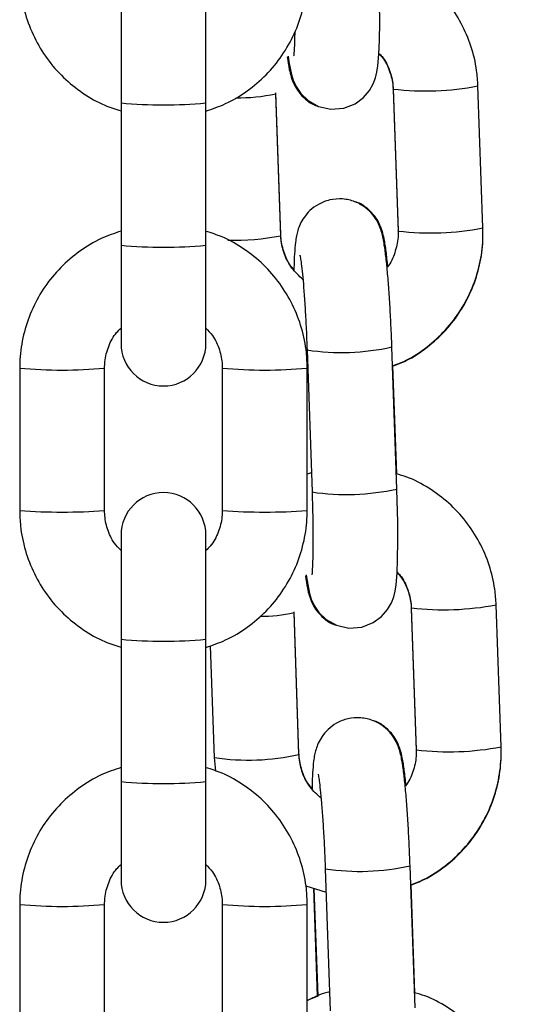
# Model space of a CAD drawing. Units: millimetres. Extents: x -0.4 to 18.6, y 1.9 to 16.8.
# Drawn here: x 17.3 to 17.3, y 14.6 to 14.7 of the extents above; entities that cross this region are included whole.
import ezdxf

# ---------------------------------------------------------------- set-up
doc = ezdxf.new("R2010")
doc.units = ezdxf.units.MM

# ---------------------------------------------------------------- blocks, each defined once
blk = doc.blocks.new('OPSH2_K135')
at = {"color": 7, "linetype": 'Continuous', "lineweight": 25}
for p, q in [((17.2677600263978, 14.69505206374871), (17.2677600263978, 14.68743253354248)), ((17.27396002639781, 14.68743253354248), (17.27396002639781, 14.69505206374871)), ((17.29419680352523, 14.67830466578771), (17.29383384875952, 14.6886789441091)), ((17.27943340745249, 14.67779007823963), (17.27907045268678, 14.68816435656101)), ((17.27943340745249, 14.67773491976178), (17.27907045268678, 14.68810919808316)), ((17.28763763974782, 14.68846216338272), (17.28800059451352, 14.67808788506134)), ((17.28763763974782, 14.68840700490487), (17.28800059451352, 14.67803272658349)), ((17.28763933393232, 14.68841373877668), (17.28763764674672, 14.68840683901766)), ((17.28764341129248, 14.68845121505129), (17.28763766477154, 14.68846170696508)), ((17.2677600263978, 14.68743253354248), (17.2677600263978, 14.67703711099724)), ((17.27396002639781, 14.67703711099724), (17.27396002639781, 14.68743253354248)), ((17.28800636605819, 14.67807693672991), (17.28800059451352, 14.67808788506134)), ((17.28800636605819, 14.67804488518196), (17.28800059451352, 14.67803272658349)), ((17.27943124680356, 14.67779667724614), (17.27943340745249, 14.67779007823963)), ((17.2677600263978, 14.67703711099724), (17.2677600263978, 14.66985664120347)), ((17.27396002639781, 14.66985664120347), (17.27396002639781, 14.67703711099724)), ((17.28134957644385, 14.66938761814577), (17.28171253120955, 14.65901333982439)), ((17.28790874022126, 14.65923012055076), (17.28754578545555, 14.66960439887215)), ((17.26036002639781, 14.66806069049037), (17.26036002639781, 14.65766526794513)), ((17.26656002639782, 14.65766526794513), (17.26656002639782, 14.66806069049037)), ((17.27516002639782, 14.66806069049037), (17.27516002639782, 14.65766526794513)), ((17.2813600263978, 14.65766526794513), (17.2813600263978, 14.66806069049037)), ((17.28790190061942, 14.66032744894284), (17.28762536760657, 14.6682315480519)), ((17.2677600263978, 14.65586931723203), (17.2677600263978, 14.6482497870258)), ((17.27396002639781, 14.6482497870258), (17.27396002639781, 14.65586931723203)), ((17.28896382062253, 14.65055614643921), (17.28932677538824, 14.64018186811783)), ((17.2889695921672, 14.65054519810777), (17.28896384564623, 14.65055569002157)), ((17.29552298439991, 14.6403986488442), (17.29516002963421, 14.65077292716558)), ((17.28075958832718, 14.63988406129612), (17.28039663356147, 14.6502583396175)), ((17.28075958832718, 14.63982890281827), (17.28039663356147, 14.65020318113965)), ((17.28896382062253, 14.65050098796136), (17.28932677538824, 14.64012670963997)), ((17.28896551480704, 14.65050772183317), (17.28896382762143, 14.65050082207415)), ((17.2677600263978, 14.6482497870258), (17.2677600263978, 14.63785436448056)), ((17.27396002639781, 14.63785436448056), (17.27396002639781, 14.6482497870258)), ((17.27427770004285, 14.64777764728941), (17.2745633793155, 14.63961212209189)), ((17.28075742767827, 14.63989066030263), (17.28075958832718, 14.63988406129612)), ((17.2893325469329, 14.64017091978639), (17.28932677538824, 14.64018186811783)), ((17.2893325469329, 14.64013886823845), (17.28932677538824, 14.64012670963997)), ((17.2745633793155, 14.63961212209189), (17.27465089978471, 14.63863178243549)), ((17.2677600263978, 14.63785436448056), (17.2677600263978, 14.63067389468679)), ((17.27396002639781, 14.63067389468679), (17.27396002639781, 14.63785436448056)), ((17.28267575731853, 14.63148160120226), (17.28303871208424, 14.62110732288088)), ((17.28923492109594, 14.62132410360725), (17.28887196633024, 14.63169838192863)), ((17.28125526658953, 14.63023064436796), (17.28273534800902, 14.62977832997704)), ((17.28182150833029, 14.63005760031463), (17.28209739267219, 14.62217204206362)), ((17.28185340087514, 14.63004785392041), (17.28212913575893, 14.62216656760701)), ((17.28922808149411, 14.62242143199933), (17.28895154848128, 14.63032553110839)), ((17.26036002639781, 14.62887794397369), (17.26036002639781, 14.61848252142845)), ((17.26656002639782, 14.61848252142845), (17.26656002639782, 14.62887794397369)), ((17.27516002639782, 14.62887794397369), (17.27516002639782, 14.61848252142845)), ((17.2813600263978, 14.61848252142845), (17.2813600263978, 14.62887794397369)), ((17.28212849203026, 14.62218496720165), (17.28136002639782, 14.62186558683525))]:
    blk.add_line(p, q, dxfattribs=at)
at = {"color": 7, "linetype": 'Continuous', "lineweight": 25, "flags": 128}
for points in [[(17.27996559244777, 14.69085918586472), (17.28001970934445, 14.69043554866213), (17.28020247050852, 14.68951065096195), (17.28033469149468, 14.68909251429607), (17.28054344975077, 14.6886338625424), (17.28088673998058, 14.68812361177559), (17.28142985066826, 14.68760162968612), (17.28217945946985, 14.68718279632792), (17.28308175774093, 14.68697730334569), (17.28402468767375, 14.68704949674043), (17.28485412707771, 14.68737210347824), (17.28546829413371, 14.68782480730904), (17.28590281456487, 14.6883315247161), (17.28618468090598, 14.68882806670552), (17.28635161070459, 14.68926909754703), (17.28645334016084, 14.6896764769594), (17.2865259684243, 14.69013594768762), (17.28659845982041, 14.69099018724473), (17.28663799999613, 14.69201883654187), (17.28665303706096, 14.69332231759209), (17.28664283766803, 14.69474659539507), (17.28661003197816, 14.69626538876077), (17.28658255934655, 14.69713613749427), (17.28658255934655, 14.69713613749427)], [(17.28129177332245, 14.6529531689212), (17.28134589021913, 14.65252953171862), (17.2815286513832, 14.65160463401844), (17.28166087236936, 14.65118649735256), (17.28186963062548, 14.65072784559888), (17.28221292085529, 14.65021759483208), (17.28275603154295, 14.64969561274261), (17.28350564034453, 14.64927677938441), (17.28440793861565, 14.64907128640217), (17.28535086854847, 14.64914347979692), (17.2861803079524, 14.64946608653473), (17.2867944750084, 14.64991879036553), (17.28722899543955, 14.65042550777258), (17.28751086178069, 14.65092204976201), (17.28767779157927, 14.65136308060352), (17.28777952103555, 14.65177046001589), (17.28785214929902, 14.6522299307441), (17.2879246406951, 14.65308417030121), (17.28796418087085, 14.65411281959836), (17.28797921793565, 14.65541630064858), (17.28796901854271, 14.65684057845155), (17.28793621285287, 14.65835937181726), (17.28790874022126, 14.65923012055076), (17.28790874022126, 14.65923012055076)]]:
    blk.add_lwpolyline(points, dxfattribs=at)
at = {"color": 7, "linetype": 'Continuous', "lineweight": 25}
for centre, radius, start, end in [((17.29000514433453, 14.70850468481946), 0.02019206360689637, 263.2831142553242, 280.9302784091332), ((17.27643698640138, 14.69971422479061), 0.01190028526349166, 268.5675067686041, 282.7850968793525), ((17.27086002639782, 14.72223383525516), 0.03493909845570356, 264.9096915721169, 275.0903084278361), ((17.29036809932017, 14.69813042882524), 0.0201920858065278, 263.283121045671, 280.9302656403319), ((17.27603054119568, 14.69537622667759), 0.01796650239917623, 268.4718649459126, 280.9178057232461), ((17.27086002639782, 14.71183841270923), 0.03493909845501688, 264.9096915720167, 275.0903084279364), ((17.27086002639782, 14.66985664120347), 0.003100000000000364, 180, 0), ((17.28386008966796, 14.68630831974811), 0.01710565504001885, 261.5604726210025, 282.4428906248285), ((17.26346027671226, 14.70231894534029), 0.03439820450947483, 264.8290148016461, 275.1701485408914), ((17.27825977640329, 14.70231896366196), 0.03439822278542686, 264.8298536784685, 275.1709819100208), ((17.28422167808286, 14.67595581249442), 0.01712726476138043, 261.5758407288989, 282.4316279319361), ((17.27086002639782, 14.65586931723203), 0.003100000000000364, 0, 180), ((17.2634600263978, 14.69717140935741), 0.03962758142111567, 265.513261965133, 274.4867380349081), ((17.27826002639781, 14.69717140935745), 0.03962758142115556, 265.5132619651375, 274.4867380348625), ((17.29133132520922, 14.67059866787587), 0.02019206360681668, 263.2831142553783, 280.9302784091772), ((17.27800113597151, 14.66059819908089), 0.0106676747980727, 269.5431703929481, 282.9768408077425), ((17.27086002639782, 14.68305108873883), 0.03493909845604781, 264.9096915721674, 275.0903084277859), ((17.27707543768158, 14.65647137602706), 0.01704537710011399, 261.5251794093804, 282.4822892514034), ((17.29169428019485, 14.66022441188169), 0.02019208580648785, 263.2831210457393, 280.9302656403538), ((17.27086002639782, 14.67265566619359), 0.03493909845604781, 264.9096915721674, 275.0903084277859), ((17.28518627054264, 14.64840230280439), 0.0171056550398182, 261.560472620903, 282.4428906249772), ((17.27086002639782, 14.63067389468679), 0.003100000000000364, 180, 0), ((17.26346027671226, 14.6631361988243), 0.0343982045101613, 264.8290148017496, 275.170148540788), ((17.27825977640329, 14.66313621714459), 0.0343982227847384, 264.8298536783647, 275.1709819101246)]:
    blk.add_arc(centre, radius, start, end, dxfattribs=at)
for points, knots in [([(17.29383384875952, 14.6886789441091), (17.29380846072427, 14.68905608597912), (17.29374234024396, 14.69003831250221), (17.29336594670052, 14.69159373933233), (17.29265188610849, 14.69327363828411), (17.29165271866841, 14.69480240785527), (17.29040669692113, 14.69613958175637), (17.28894279950946, 14.69722264075622), (17.28763535351986, 14.69793676372316), (17.28679759628911, 14.69817196601753), (17.28654382719988, 14.69824321228058)], [0, 0, 0, 0, 0.08829383939652632, 0.2299520625371156, 0.371697863191219, 0.5134139624426229, 0.655104693446269, 0.7967778151943307, 0.9384409864112051, 1, 1, 1, 1]), ([(17.26036002639781, 14.69684801446181), (17.26037222779637, 14.69646980831342), (17.26040399900591, 14.69548499770009), (17.2607260148787, 14.69391544348308), (17.26138130414849, 14.69220893110769), (17.26232687322029, 14.69064214937815), (17.263526895554, 14.68925911721501), (17.26495146933654, 14.6881155058268), (17.26637684530683, 14.68728781368995), (17.26735864395228, 14.68698023626655), (17.2677600263978, 14.68685449136054)], [0, 0, 0, 0, 0.08518042960290777, 0.2218012358530868, 0.358525986016533, 0.495251555650257, 0.6319789258606354, 0.7687091224535213, 0.9054428334263187, 1, 1, 1, 1]), ([(17.27396002639781, 14.68684062353603), (17.27444809796988, 14.68700603460063), (17.27551243085738, 14.68736674488593), (17.27699990461538, 14.68827411302444), (17.27839263662485, 14.68945763712219), (17.27955577517331, 14.69087169104028), (17.28045904928014, 14.69246342091514), (17.28106936424881, 14.6941873467013), (17.2813310011688, 14.69567241887982), (17.28135300656907, 14.69656369354705), (17.2813600263978, 14.69684801446181)], [0, 0, 0, 0, 0.1157837256712203, 0.2524884343243241, 0.3891911686118602, 0.5258910008031848, 0.6625873490628138, 0.7992800477113682, 0.9359693677570277, 0.9999999999999999, 0.9999999999999999, 0.9999999999999999, 0.9999999999999999]), ([(17.28044535653639, 14.6925841800705), (17.28044463940266, 14.69248756714891), (17.28044118668781, 14.69202241420806), (17.28041620805194, 14.69146024066532), (17.28039021378824, 14.6910166009964), (17.28036266740789, 14.69083471710668), (17.28036962573394, 14.69086990848617), (17.28037020544678, 14.69087284035423)], [0, 0, 0, 0, 0.09724321115092657, 0.4681875353365941, 0.760305343758899, 0.9800305326256465, 0.9999999999999999, 0.9999999999999999, 0.9999999999999999, 0.9999999999999999]), ([(17.28659935206041, 14.69101339913078), (17.28667920888855, 14.69093328288999), (17.28703338955642, 14.69057795167622), (17.28740398900253, 14.68976654935635), (17.28760893938749, 14.68894699284157), (17.28763302368252, 14.68849385467064), (17.28763763974782, 14.68840700490487)], [0, 0, 0, 0, 0.1179908332443719, 0.5233124467493206, 0.9086366918419556, 1, 1, 1, 1]), ([(17.28660097173203, 14.69105553536448), (17.28667793434689, 14.69097959337686), (17.28703039033029, 14.6906318114313), (17.28740054468777, 14.68982818998503), (17.28760840325937, 14.68900737255923), (17.28763286100498, 14.68855127854626), (17.28763763974782, 14.68846216338272)], [0, 0, 0, 0, 0.1137694749159868, 0.5210157196205166, 0.90641235958786, 1, 1, 1, 1]), ([(17.27990609191092, 14.69079513144806), (17.27995082993811, 14.69048505074581), (17.28002455970129, 14.68997402739102), (17.28016541524248, 14.68937973004974), (17.2803772781321, 14.68880022828739), (17.28073412956694, 14.68820122411068), (17.28124407909569, 14.68767237149327), (17.28174795995644, 14.68730119393098), (17.28209367404095, 14.68721001929271), (17.28216387034938, 14.68719150652938)], [0, 0, 0, 0, 0.2712560685978932, 0.4470390616862926, 0.5918148023457017, 0.6992298468748716, 0.8245983747803302, 0.964385175118187, 1, 1, 1, 1]), ([(17.28754578545555, 14.66960439887215), (17.28753570992852, 14.66987739046147), (17.28750638590505, 14.67067191086207), (17.28744339024194, 14.6719845248816), (17.28735374110669, 14.6734683000759), (17.28725054914246, 14.67482507846425), (17.28713724758881, 14.67601137237205), (17.28700616928011, 14.67702884096363), (17.28689199029647, 14.67767585842989), (17.28671650123376, 14.67826880179424), (17.28650442056456, 14.67876002588503), (17.28614613887352, 14.67930605210601), (17.28559893102322, 14.67983672385551), (17.2848474229382, 14.6802584775268), (17.28394489037588, 14.68046464856624), (17.28301121388229, 14.68039307566889), (17.28219103186921, 14.68007318668), (17.28155967914289, 14.67960595559807), (17.28111735555509, 14.67908604078228), (17.28082955214008, 14.67856736049583), (17.28065909008895, 14.67809390753119), (17.28055969414418, 14.6776650510648), (17.2804822716369, 14.67714529007048), (17.28042809775836, 14.67642775271673), (17.28039483722405, 14.67574132192093), (17.28038996607832, 14.67527578861366), (17.28038943920432, 14.67522543549043)], [0, 0, 0, 0, 0.03309639469867887, 0.09632443563203133, 0.159735124981595, 0.22348227960059, 0.2880091344116194, 0.3544498064942236, 0.4276628111926983, 0.4570483242322076, 0.4836199572647088, 0.5112210749110303, 0.5428936104281189, 0.5782204699929945, 0.616027896170482, 0.6546095639530539, 0.691004676410007, 0.722464018747918, 0.750608396086806, 0.7762021097375683, 0.8006091481236488, 0.8277643323817723, 0.8636673677813089, 0.9281860457707063, 0.9922324421669784, 1, 1, 1, 1]), ([(17.28724460646588, 14.67551222367719), (17.28720651593885, 14.67588036576987), (17.28712738702591, 14.67664514079125), (17.28700587314278, 14.67740333507244), (17.28686386778073, 14.67801588525258), (17.28665186954068, 14.67859362487754), (17.28629504382865, 14.67919296394168), (17.28578508684841, 14.6797217195475), (17.28528120794765, 14.68009292262719), (17.28493549378014, 14.68018409618515), (17.28486529745489, 14.68020260872912)], [0, 0, 0, 0, 0.2045843847398824, 0.4250017325452793, 0.5636991708615432, 0.6779310655801378, 0.7626843813080735, 0.8616034710360706, 0.9718989596760788, 1, 1, 1, 1]), ([(17.2677600263978, 14.67806808141615), (17.26727195482575, 14.67790267035155), (17.26620762193825, 14.67754196006624), (17.26472014818022, 14.67663459192773), (17.26332741617079, 14.67545106782999), (17.26216427762232, 14.6740370139119), (17.26126100351549, 14.67244528403704), (17.26065068854679, 14.67072135825087), (17.26038905162683, 14.66923628607235), (17.26036704622657, 14.66834501140513), (17.26036002639781, 14.66806069049037)], [0, 0, 0, 0, 0.1157837256712492, 0.2524884343243529, 0.3891911686118852, 0.5258910008032062, 0.6625873490628312, 0.7992800477113897, 0.9359693677570374, 1, 1, 1, 1]), ([(17.2813600263978, 14.66806069049037), (17.28134782499926, 14.66843889663876), (17.2813160537897, 14.66942370725208), (17.2809940379169, 14.6709932614691), (17.28033874864711, 14.67269977384449), (17.27939317957531, 14.67426655557402), (17.27819315724163, 14.67564958773717), (17.27676858345906, 14.67679319912538), (17.27534320748881, 14.67762089126223), (17.27436140884335, 14.67792846868562), (17.27396002639781, 14.67805421359163)], [0, 0, 0, 0, 0.08518042960291033, 0.2218012358530937, 0.3585259860165446, 0.4952515556502733, 0.6319789258606572, 0.7687091224535482, 0.9054428334263502, 1, 1, 1, 1]), ([(17.28800059451352, 14.67808788506134), (17.28800123645148, 14.67793308653861), (17.28800348234758, 14.6773915055308), (17.28778133355302, 14.67648667840296), (17.28747220378684, 14.67573018583952), (17.28719741020108, 14.67543680815241), (17.28718815826894, 14.67542693051845)], [0, 0, 0, 0, 0.1642700138214914, 0.5747181437270672, 0.9856813292574463, 1, 1, 1, 1]), ([(17.28759427319078, 14.66821848165047), (17.28792780973764, 14.66834792487216), (17.28882812336299, 14.66869733034898), (17.29014310413421, 14.6695844469091), (17.29149389329978, 14.67081444772838), (17.29260514445746, 14.67227131433528), (17.29345139218215, 14.67389478523916), (17.29400023397521, 14.67563985032207), (17.29420898991082, 14.67713187099778), (17.29419974337661, 14.6780217400301), (17.29419680352523, 14.67830466578771)], [0, 0, 0, 0, 0.08339644883082394, 0.2251116403722784, 0.3668545268229551, 0.5086181349999218, 0.650391037568597, 0.7921616544833368, 0.9339196901667193, 1, 1, 1, 1]), ([(17.28759491691948, 14.66820008205583), (17.28793031956237, 14.66832865809184), (17.28883240275944, 14.66867447016008), (17.29014873644458, 14.66955644861618), (17.29149857193135, 14.67078003391786), (17.29260850947877, 14.67223099805907), (17.29345333753402, 14.6738492460801), (17.29400099803478, 14.67559000656791), (17.29420903856606, 14.67707891838019), (17.2941997530934, 14.67796730703827), (17.29419680352523, 14.67824950730986)], [0, 0, 0, 0, 0.08388719918609411, 0.2256190713954475, 0.3673234033830275, 0.5090083902171483, 0.6506823329461163, 0.7923559191280833, 0.9340410129253761, 1, 1, 1, 1]), ([(17.28038995578958, 14.67527021544434), (17.28033862988996, 14.67532250987463), (17.28001534188123, 14.6756518983971), (17.27966923209347, 14.67643226345583), (17.27946200786737, 14.67725001078099), (17.2794380074429, 14.67770321568383), (17.27943340745249, 14.67779007823963)], [0, 0, 0, 0, 0.07980577797984083, 0.5026750868999189, 0.9046812760677299, 1, 1, 1, 1]), ([(17.28104501172387, 14.67454342872355), (17.28076132205489, 14.67480641944487), (17.28019270923336, 14.67533354437195), (17.27966186810268, 14.67636183736449), (17.27946305089138, 14.67719004313364), (17.27943825271193, 14.67764585895371), (17.27943340745249, 14.67773491976178)], [0, 0, 0, 0, 0.3139110422562113, 0.6291869706585781, 0.9275476923320778, 1, 1, 1, 1]), ([(17.28083335804887, 14.67629644712514), (17.28083261415093, 14.67629922613061), (17.28082619272574, 14.67632321487218), (17.28085904178609, 14.67617607968543), (17.28091154621668, 14.67582015694343), (17.28099126659912, 14.67515551791891), (17.28107996519642, 14.67420588591841), (17.28117041804164, 14.67300618322276), (17.28125313985847, 14.67163265785648), (17.28131235672221, 14.67039657900204), (17.28134008437228, 14.66964493142607), (17.28134957644385, 14.66938761814577)], [0, 0, 0, 0, 0.01048629574455801, 0.09051908752237985, 0.1938210868569964, 0.3203423518062387, 0.4620505378026317, 0.6115742873261745, 0.7647049765964129, 0.919450901929112, 1, 1, 1, 1]), ([(17.26656002639782, 14.66806069049037), (17.26656496784075, 14.66821557036658), (17.26658227735313, 14.66875810321861), (17.26682800145632, 14.66966329250574), (17.26725367383775, 14.67051198672369), (17.26764942607783, 14.67088073431505), (17.2677600263978, 14.67098378768398)], [0, 0, 0, 0, 0.1431564514371419, 0.5014665545193802, 0.8606755615933651, 1, 1, 1, 1]), ([(17.27396002639781, 14.67098427354394), (17.27412819771682, 14.67081041701424), (17.27456759134917, 14.6703561692118), (17.27498153608399, 14.66942510683515), (17.27515049980922, 14.66859565589317), (17.27515854311624, 14.66814398413883), (17.27516002639782, 14.66806069049037)], [0, 0, 0, 0, 0.2227443697344125, 0.5819806746963234, 0.9229122600715918, 1, 1, 1, 1]), ([(17.28166396005763, 14.66040164133154), (17.28160624345789, 14.66039129457622), (17.2815008495888, 14.66037240079903), (17.28140388878281, 14.6603271470169), (17.28136002639782, 14.66030667545838)], [0, 0, 0, 0, 0.5476276776169335, 1, 1, 1, 1]), ([(17.29516002963421, 14.65077292716558), (17.29513464159898, 14.65115006903561), (17.29506852111867, 14.6521322955587), (17.29469212757521, 14.65368772238882), (17.2939780669832, 14.6553676213406), (17.29297889954312, 14.65689639091175), (17.29173287779581, 14.65823356481286), (17.29026898038417, 14.65931662381271), (17.28896153439455, 14.66003074677965), (17.28812377716379, 14.66026594907402), (17.28787000807457, 14.66033719533707)], [0, 0, 0, 0, 0.08829383939652632, 0.2299520625371156, 0.371697863191219, 0.5134139624426229, 0.655104693446269, 0.7967778151943307, 0.9384409864112051, 1, 1, 1, 1]), ([(17.28171253120955, 14.65901333982439), (17.28172108391739, 14.65875457250438), (17.28174594851167, 14.65800227924847), (17.28177217208138, 14.65679232351972), (17.28178272410624, 14.65547858008572), (17.28177267349925, 14.65436390460404), (17.28174320901495, 14.65354623663063), (17.28171624233277, 14.65311206764302), (17.28168885043714, 14.65292867917932), (17.28169580677433, 14.6529638899289), (17.28169638632146, 14.65296682341071)], [0, 0, 0, 0, 0.0895989866134832, 0.2604838716242524, 0.4308099837253508, 0.5993184205268121, 0.7639591737697946, 0.8936133910702457, 0.9911367072198979, 1, 1, 1, 1]), ([(17.26036002639781, 14.65766526794513), (17.26037222779637, 14.65728706179674), (17.26040399900591, 14.65630225118341), (17.2607260148787, 14.6547326969664), (17.26138130414849, 14.65302618459101), (17.26232687322029, 14.65145940286147), (17.263526895554, 14.65007637069833), (17.26495146933654, 14.64893275931011), (17.26637684530683, 14.64810506717327), (17.26735864395228, 14.64779748974987), (17.2677600263978, 14.64767174484386)], [0, 0, 0, 0, 0.08518042960290775, 0.2218012358530868, 0.358525986016533, 0.4952515556502569, 0.6319789258606354, 0.7687091224535213, 0.9054428334263187, 1, 1, 1, 1]), ([(17.2677600263978, 14.65474168489155), (17.26759185507881, 14.65491554142126), (17.26715246144646, 14.65536978922369), (17.26673851671164, 14.65630085160035), (17.26656955298641, 14.65713030254232), (17.26656150967937, 14.65758197429667), (17.26656002639782, 14.65766526794513)], [0, 0, 0, 0, 0.2227443697345171, 0.5819806746963793, 0.922912260071602, 1, 1, 1, 1]), ([(17.27396002639781, 14.64765787701935), (17.27444809796988, 14.64782328808395), (17.27551243085738, 14.64818399836925), (17.27699990461538, 14.64909136650776), (17.27839263662485, 14.65027489060551), (17.27955577517331, 14.65168894452359), (17.28045904928014, 14.65328067439846), (17.28106936424881, 14.65500460018463), (17.2813310011688, 14.65648967236314), (17.28135300656907, 14.65738094703037), (17.2813600263978, 14.65766526794513)], [0, 0, 0, 0, 0.1157837256712203, 0.2524884343243241, 0.3891911686118602, 0.5258910008031848, 0.6625873490628137, 0.7992800477113682, 0.9359693677570277, 0.9999999999999999, 0.9999999999999999, 0.9999999999999999, 0.9999999999999999]), ([(17.27516002639782, 14.65766526794513), (17.27515508495485, 14.65751038806892), (17.27513777544248, 14.65696785521688), (17.27489205133931, 14.65606266592975), (17.27446637895786, 14.65521397171181), (17.2740706267178, 14.65484522412044), (17.27396002639781, 14.65474217075151)], [0, 0, 0, 0, 0.1431564514371607, 0.501466554519446, 0.860675561593478, 1, 1, 1, 1]), ([(17.2812322727856, 14.65288911450455), (17.28127701081282, 14.6525790338023), (17.28135074057598, 14.65206801044751), (17.28149159611717, 14.65147371310623), (17.28170345900678, 14.65089421134388), (17.28206031044163, 14.65029520716717), (17.28257025997037, 14.64976635454976), (17.28307414083115, 14.64939517698747), (17.28341985491567, 14.6493040023492), (17.28349005122407, 14.64928548958587)], [0, 0, 0, 0, 0.2712560685978948, 0.4470390616862953, 0.5918148023457052, 0.6992298468748757, 0.8245983747803349, 0.9643851751181926, 1, 1, 1, 1]), ([(17.28792553293509, 14.65310738218727), (17.28800538976323, 14.65302726594648), (17.2883595704311, 14.65267193473271), (17.28873016987724, 14.65186053241284), (17.2889351202622, 14.65104097589806), (17.28895920455723, 14.65058783772713), (17.28896382062253, 14.65050098796136)], [0, 0, 0, 0, 0.1179908332443756, 0.5233124467493228, 0.908636691841956, 1, 1, 1, 1]), ([(17.28792715260674, 14.65314951842097), (17.2880041152216, 14.65307357643334), (17.288356571205, 14.65272579448779), (17.28872672556246, 14.65192217304152), (17.28893458413409, 14.65110135561572), (17.28895904187967, 14.65064526160275), (17.28896382062253, 14.65055614643921)], [0, 0, 0, 0, 0.1137694749159868, 0.5210157196205166, 0.90641235958786, 1, 1, 1, 1]), ([(17.28887196633024, 14.63169838192863), (17.28886189080321, 14.63197137351796), (17.28883256677976, 14.63276589391856), (17.28876957111662, 14.63407850793809), (17.28867992198137, 14.63556228313239), (17.28857673001714, 14.63691906152074), (17.28846342846352, 14.63810535542854), (17.28833235015482, 14.63912282402011), (17.28821817117118, 14.63976984148638), (17.28804268210847, 14.64036278485073), (17.28783060143924, 14.64085400894152), (17.28747231974821, 14.6414000351625), (17.2869251118979, 14.641930706912), (17.28617360381289, 14.64235246058329), (17.28527107125057, 14.64255863162273), (17.28433739475701, 14.64248705872538), (17.28351721274389, 14.64216716973649), (17.28288586001758, 14.64169993865456), (17.28244353642977, 14.64118002383877), (17.28215573301476, 14.64066134355232), (17.28198527096363, 14.64018789058768), (17.28188587501889, 14.63975903412129), (17.28180845251162, 14.63923927312697), (17.28175427863308, 14.63852173577322), (17.28172101809874, 14.63783530497742), (17.28171614695303, 14.63736977167015), (17.28171562007903, 14.63731941854691)], [0, 0, 0, 0, 0.03309639469867887, 0.09632443563203133, 0.159735124981595, 0.22348227960059, 0.2880091344116194, 0.3544498064942236, 0.4276628111926983, 0.4570483242322076, 0.4836199572647088, 0.5112210749110303, 0.542893610428119, 0.5782204699929945, 0.616027896170482, 0.6546095639530539, 0.691004676410007, 0.722464018747918, 0.750608396086806, 0.7762021097375683, 0.8006091481236488, 0.8277643323817723, 0.8636673677813089, 0.9281860457707063, 0.9922324421669784, 1, 1, 1, 1]), ([(17.28857078734056, 14.63760620673368), (17.28853269681357, 14.63797434882636), (17.28845356790059, 14.63873912384774), (17.28833205401746, 14.63949731812893), (17.28819004865541, 14.64010986830907), (17.28797805041539, 14.64068760793403), (17.28762122470336, 14.64128694699816), (17.28711126772312, 14.64181570260399), (17.28660738882234, 14.64218690568368), (17.28626167465486, 14.64227807924163), (17.2861914783296, 14.64229659178561)], [0, 0, 0, 0, 0.204584384739873, 0.42500173254527, 0.5636991708615339, 0.6779310655801285, 0.7626843813080643, 0.8616034710360614, 0.9718989596760695, 1, 1, 1, 1]), ([(17.28171613666426, 14.63736419850082), (17.28166481076464, 14.63741649293112), (17.28134152275594, 14.63774588145358), (17.28099541296818, 14.63852624651232), (17.28078818874208, 14.63934399383747), (17.28076418831761, 14.63979719874031), (17.28075958832718, 14.63988406129612)], [0, 0, 0, 0, 0.07980577797983762, 0.5026750868999172, 0.9046812760677295, 1, 1, 1, 1]), ([(17.28237119259858, 14.63663741178004), (17.28208750292957, 14.63690040250136), (17.28151889010808, 14.63742752742844), (17.2809880489774, 14.63845582042097), (17.28078923176607, 14.63928402619012), (17.28076443358662, 14.6397398420102), (17.28075958832718, 14.63982890281827)], [0, 0, 0, 0, 0.3139110422562113, 0.6291869706585781, 0.9275476923320778, 1, 1, 1, 1]), ([(17.28932677538824, 14.64018186811783), (17.28932741732617, 14.64002706959509), (17.28932966322227, 14.63948548858728), (17.28910751442773, 14.63858066145945), (17.28879838466155, 14.637824168896), (17.28852359107579, 14.63753079120889), (17.28851433914365, 14.63752091357494)], [0, 0, 0, 0, 0.1642700138214867, 0.5747181437270508, 0.985681329257418, 1, 1, 1, 1]), ([(17.28892045406547, 14.63031246470696), (17.28925399061233, 14.63044190792864), (17.29015430423768, 14.63079131340546), (17.29146928500889, 14.63167842996559), (17.29282007417446, 14.63290843078486), (17.29393132533217, 14.63436529739177), (17.29477757305687, 14.63598876829565), (17.29532641484993, 14.63773383337856), (17.2955351707855, 14.63922585405427), (17.2955259242513, 14.64011572308659), (17.29552298439991, 14.6403986488442)], [0, 0, 0, 0, 0.08339644883082394, 0.2251116403722784, 0.3668545268229551, 0.5086181349999218, 0.650391037568597, 0.7921616544833368, 0.9339196901667193, 1, 1, 1, 1]), ([(17.28892109779416, 14.63029406511232), (17.28925650043705, 14.63042264114833), (17.29015858363416, 14.63076845321657), (17.29147491731927, 14.63165043167267), (17.29282475280603, 14.63287401697435), (17.29393469035348, 14.63432498111556), (17.29477951840871, 14.63594322913658), (17.29532717890946, 14.6376839896244), (17.29553521944077, 14.63917290143668), (17.29552593396808, 14.64006129009476), (17.29552298439991, 14.64034349036635)], [0, 0, 0, 0, 0.08388719918609545, 0.2256190713954486, 0.3673234033830284, 0.5090083902171489, 0.6506823329461168, 0.7923559191280837, 0.9340410129253762, 1, 1, 1, 1]), ([(17.2677600263978, 14.63888533489947), (17.26727195482575, 14.63871992383487), (17.26620762193825, 14.63835921354956), (17.26472014818022, 14.63745184541105), (17.26332741617079, 14.6362683213133), (17.26216427762232, 14.63485426739522), (17.26126100351549, 14.63326253752036), (17.26065068854679, 14.63153861173419), (17.26038905162683, 14.63005353955567), (17.26036704622657, 14.62916226488844), (17.26036002639781, 14.62887794397369)], [0, 0, 0, 0, 0.1157837256712492, 0.2524884343243529, 0.3891911686118852, 0.525891000803206, 0.6625873490628312, 0.7992800477113897, 0.9359693677570374, 1, 1, 1, 1]), ([(17.2813600263978, 14.62887794397369), (17.28134782499926, 14.62925615012208), (17.2813160537897, 14.6302409607354), (17.2809940379169, 14.63181051495242), (17.28033874864711, 14.63351702732781), (17.27939317957531, 14.63508380905734), (17.27819315724163, 14.63646684122049), (17.27676858345906, 14.6376104526087), (17.27534320748881, 14.63843814474555), (17.27436140884335, 14.63874572216894), (17.27396002639781, 14.63887146707495)], [0, 0, 0, 0, 0.08518042960291033, 0.2218012358530937, 0.3585259860165446, 0.4952515556502733, 0.6319789258606572, 0.7687091224535482, 0.9054428334263502, 1, 1, 1, 1]), ([(17.28215953892355, 14.63839043018163), (17.28215879502561, 14.63839320918709), (17.28215237360043, 14.63841719792867), (17.28218522266078, 14.63827006274191), (17.28223772709139, 14.63791413999991), (17.28231744747383, 14.6372495009754), (17.28240614607113, 14.6362998689749), (17.28249659891633, 14.63510016627925), (17.28257932073315, 14.63372664091297), (17.2826385375969, 14.63249056205852), (17.28266626524696, 14.63173891448256), (17.28267575731853, 14.63148160120226)], [0, 0, 0, 0, 0.01048629574455801, 0.09051908752237985, 0.1938210868569964, 0.3203423518062387, 0.4620505378026317, 0.6115742873261745, 0.7647049765964129, 0.919450901929112, 1, 1, 1, 1]), ([(17.26656002639782, 14.62887794397369), (17.26656496784075, 14.6290328238499), (17.26658227735313, 14.62957535670193), (17.26682800145632, 14.63048054598906), (17.26725367383775, 14.631329240207), (17.26764942607783, 14.63169798779837), (17.2677600263978, 14.63180104116731)], [0, 0, 0, 0, 0.1431564514371419, 0.5014665545193802, 0.8606755615933651, 1, 1, 1, 1]), ([(17.27396002639781, 14.63180152702726), (17.27412819771682, 14.63162767049756), (17.27456759134917, 14.63117342269512), (17.27498153608399, 14.63024236031847), (17.27515049980922, 14.62941290937649), (17.27515854311624, 14.62896123762215), (17.27516002639782, 14.62887794397369)], [0, 0, 0, 0, 0.2227443697344125, 0.5819806746963234, 0.9229122600715918, 1, 1, 1, 1]), ([(17.28299014093234, 14.62249562438803), (17.28293311407551, 14.62248312163945), (17.28236035990496, 14.62235754920239), (17.28183398881236, 14.6220869928906), (17.28136002639782, 14.62184337479568)], [0, 0, 0, 0, 0.09956602633766751, 1, 1, 1, 1]), ([(17.29648621050892, 14.61286691022207), (17.29646082247367, 14.61324405209209), (17.29639470199335, 14.61422627861518), (17.29601830844989, 14.61578170544531), (17.29530424785789, 14.61746160439708), (17.2943050804178, 14.61899037396824), (17.2930590586705, 14.62032754786935), (17.29159516125886, 14.6214106068692), (17.29028771526926, 14.62212472983614), (17.28944995803851, 14.62235993213051), (17.28919618894925, 14.62243117839356)], [0, 0, 0, 0, 0.08829383939652632, 0.2299520625371156, 0.371697863191219, 0.5134139624426229, 0.655104693446269, 0.7967778151943307, 0.9384409864112051, 1, 1, 1, 1])]:
    blk.add_open_spline(points, degree=3, knots=knots, dxfattribs=at)

msp = doc.modelspace()

# ---------------------------------------------------------------- block references
msp.add_blockref('OPSH2_K135', (0, 0))

doc.saveas('drawing.dxf')
